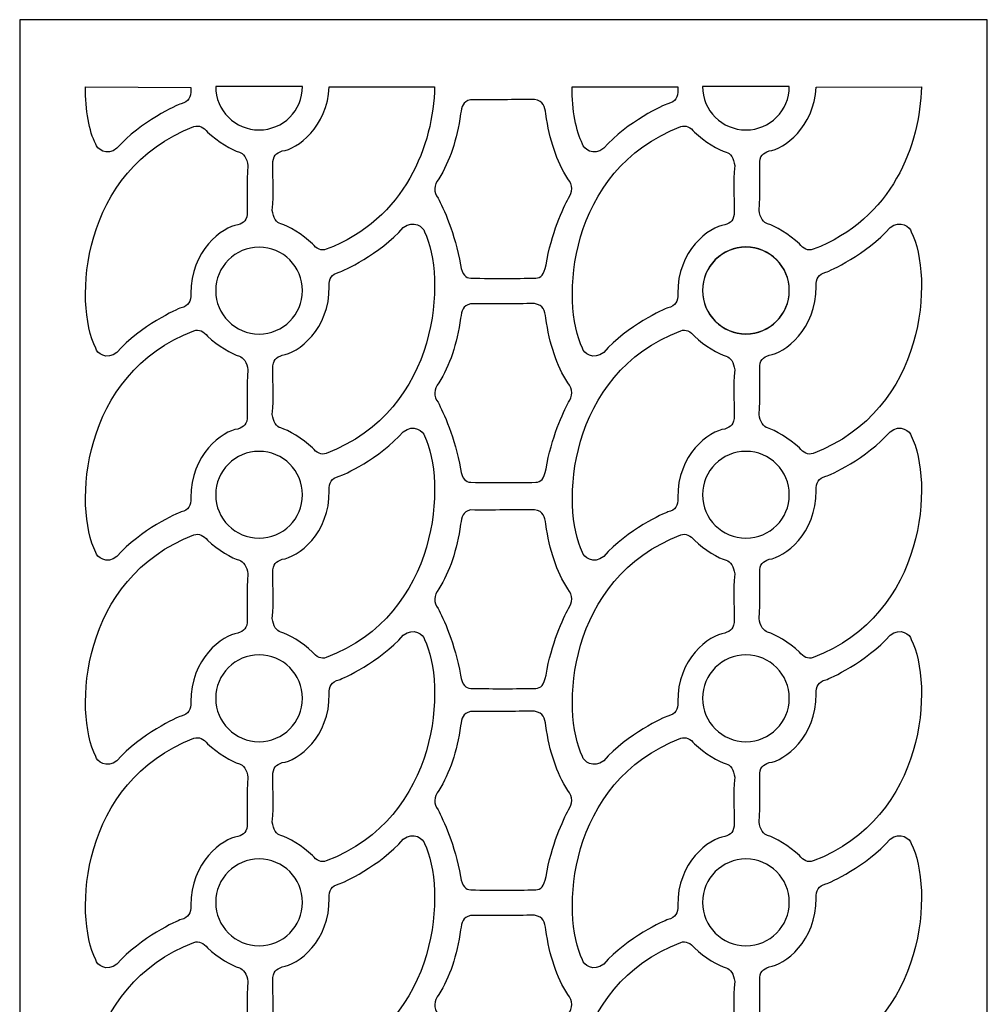
# Model space of a CAD drawing. Units: millimetres. Extents: x -187 to -66, y -115 to 132.
# Drawn here: x -187 to -66, y 8 to 132 of the extents above; entities that cross this region are included whole.
import ezdxf

# ---------------------------------------------------------------- set-up
doc = ezdxf.new("R2010")
doc.units = ezdxf.units.MM
doc.header["$MEASUREMENT"] = 0
doc.layers.add('layer 1', color=7, linetype='Continuous')

msp = doc.modelspace()

# ---------------------------------------------------------------- linework, layer by layer
at = {"layer": 'layer 1', "color": 250}
msp.add_lwpolyline([(-187.3842, -115.0348), (-66.0704, -115.0348), (-66.0704, 131.7354), (-187.3842, 131.7354), (-187.3842, -115.0348)], close=True, dxfattribs=at)
at = {"layer": 'layer 1', "color": 7}
for points, knots in [([(-167.151, 121.2013), (-166.1702, 121.4541), (-165.9071, 122.0031), (-165.9202, 122.986), (-165.9202, 122.986), (-165.9213, 123.0698), (-165.9215, 123.1531), (-165.9207, 123.2358), (-165.9207, 123.2358), (-165.9207, 123.2358), (-179.128, 123.32), (-179.128, 123.32), (-179.128, 123.32), (-179.1726, 120.3483), (-178.6663, 117.7689), (-177.8538, 116.141), (-177.8538, 116.141), (-177.7728, 115.5777), (-176.4577, 114.5679), (-175.1989, 115.6177), (-175.1989, 115.6177), (-172.2418, 118.9762), (-167.6169, 121.0808), (-167.151, 121.2013)], [0, 0, 0, 0, 0.14285714, 0.14285714, 0.14285714, 0.14285714, 0.28571429, 0.28571429, 0.28571429, 0.28571429, 0.42857143, 0.42857143, 0.42857143, 0.42857143, 0.57142857, 0.57142857, 0.57142857, 0.57142857, 0.71428571, 0.71428571, 0.71428571, 0.71428571, 1, 1, 1, 1]), ([(-151.9302, 123.3612), (-151.9302, 120.3564), (-154.3651, 117.9215), (-157.3696, 117.9215), (-157.3696, 117.9215), (-160.3729, 117.9216), (-162.8089, 120.3564), (-162.8089, 123.3611), (-162.8089, 123.3611), (-162.8089, 123.3611), (-151.9302, 123.3612), (-151.9302, 123.3612)], [0, 0, 0, 0, 0.25, 0.25, 0.25, 0.25, 0.5, 0.5, 0.5, 0.5, 1, 1, 1, 1]), ([(-148.5789, 123.3398), (-148.7748, 118.3155), (-152.6078, 115.4717), (-154.4761, 115.2821), (-154.4761, 115.2821), (-155.2032, 114.9689), (-155.6865, 114.7404), (-155.632, 113.5404), (-155.632, 113.5404), (-155.6761, 111.514), (-155.5107, 110.099), (-155.712, 107.845), (-155.712, 107.845), (-155.6338, 106.9301), (-155.1392, 106.2822), (-154.653, 106.1453), (-154.653, 106.1453), (-153.7307, 105.8875), (-151.9086, 104.8385), (-150.6707, 103.6397), (-150.6707, 103.6397), (-150.1728, 103.0464), (-149.5714, 102.7162), (-148.9555, 102.9611), (-148.9555, 102.9611), (-138.9416, 106.7566), (-135.5455, 116.1304), (-135.3689, 123.321), (-135.3689, 123.321), (-135.3689, 123.321), (-148.5789, 123.3398), (-148.5789, 123.3398)], [0, 0, 0, 0, 0.11111111, 0.11111111, 0.11111111, 0.11111111, 0.22222222, 0.22222222, 0.22222222, 0.22222222, 0.33333333, 0.33333333, 0.33333333, 0.33333333, 0.44444444, 0.44444444, 0.44444444, 0.44444444, 0.55555556, 0.55555556, 0.55555556, 0.55555556, 0.66666667, 0.66666667, 0.66666667, 0.66666667, 0.77777778, 0.77777778, 0.77777778, 0.77777778, 1, 1, 1, 1]), ([(-106.1132, 121.2013), (-105.1324, 121.4541), (-104.8693, 122.0031), (-104.8827, 122.986), (-104.8827, 122.986), (-104.8849, 123.1536), (-104.8876, 123.1533), (-104.882, 123.3165), (-104.882, 123.3165), (-104.882, 123.3165), (-118.131, 123.3071), (-118.131, 123.3071), (-118.131, 123.3071), (-118.1658, 120.3678), (-117.6218, 117.7548), (-116.8163, 116.141), (-116.8163, 116.141), (-116.7349, 115.5777), (-115.4199, 114.5679), (-114.1625, 115.6177), (-114.1625, 115.6177), (-111.2051, 118.9762), (-106.5803, 121.0808), (-106.1132, 121.2013)], [0, 0, 0, 0, 0.14285714, 0.14285714, 0.14285714, 0.14285714, 0.28571429, 0.28571429, 0.28571429, 0.28571429, 0.42857143, 0.42857143, 0.42857143, 0.42857143, 0.57142857, 0.57142857, 0.57142857, 0.57142857, 0.71428571, 0.71428571, 0.71428571, 0.71428571, 1, 1, 1, 1]), ([(-90.8924, 123.3612), (-90.8924, 120.3564), (-93.3273, 117.9215), (-96.3318, 117.9215), (-96.3318, 117.9215), (-99.3352, 117.9216), (-101.7711, 120.3564), (-101.7711, 123.3611), (-101.7711, 123.3611), (-101.7711, 123.3611), (-90.8924, 123.3612), (-90.8924, 123.3612)], [0, 0, 0, 0, 0.25, 0.25, 0.25, 0.25, 0.5, 0.5, 0.5, 0.5, 1, 1, 1, 1]), ([(-87.5442, 123.2695), (-87.774, 118.2891), (-91.5798, 115.4709), (-93.4384, 115.2821), (-93.4384, 115.2821), (-94.1664, 114.9689), (-94.6487, 114.7404), (-94.5942, 113.5404), (-94.5942, 113.5404), (-94.6394, 111.514), (-94.4729, 110.099), (-94.6743, 107.845), (-94.6743, 107.845), (-94.5962, 106.9301), (-94.1018, 106.2822), (-93.6153, 106.1453), (-93.6153, 106.1453), (-92.6939, 105.8875), (-90.8709, 104.8385), (-89.633, 103.6397), (-89.633, 103.6397), (-89.1351, 103.0464), (-88.5337, 102.7162), (-87.9178, 102.9611), (-87.9178, 102.9611), (-77.9116, 106.7537), (-74.513, 116.1161), (-74.3317, 123.3046), (-74.3317, 123.3046), (-74.3317, 123.3046), (-87.5442, 123.2695), (-87.5442, 123.2695)], [0, 0, 0, 0, 0.11111111, 0.11111111, 0.11111111, 0.11111111, 0.22222222, 0.22222222, 0.22222222, 0.22222222, 0.33333333, 0.33333333, 0.33333333, 0.33333333, 0.44444444, 0.44444444, 0.44444444, 0.44444444, 0.55555556, 0.55555556, 0.55555556, 0.55555556, 0.66666667, 0.66666667, 0.66666667, 0.66666667, 0.77777778, 0.77777778, 0.77777778, 0.77777778, 1, 1, 1, 1]), ([(-122.8517, 121.7375), (-121.6386, 121.5174), (-121.5594, 120.8921), (-121.4217, 119.9184), (-121.4217, 119.9184), (-120.9639, 116.6804), (-120.0459, 113.97), (-118.6763, 111.8118), (-118.6763, 111.8118), (-118.0151, 110.9995), (-118.0317, 110.1058), (-118.5847, 109.3727), (-118.5847, 109.3727), (-119.2377, 108.143), (-120.7337, 104.934), (-121.397, 101.0163), (-121.397, 101.0163), (-121.6746, 99.7036), (-122.0201, 99.4041), (-122.6884, 99.3507), (-122.6884, 99.3507), (-125.3125, 99.2953), (-127.6476, 99.2888), (-130.8342, 99.3507), (-130.8342, 99.3507), (-131.5024, 99.4043), (-131.8479, 99.7034), (-132.1267, 101.0163), (-132.1267, 101.0163), (-132.7886, 104.9342), (-134.2848, 108.1429), (-134.9376, 109.3727), (-134.9376, 109.3727), (-135.4908, 110.1061), (-135.5073, 110.9995), (-134.8463, 111.8118), (-134.8463, 111.8118), (-133.4767, 113.9702), (-132.5583, 116.6804), (-132.1008, 119.9184), (-132.1008, 119.9184), (-131.9631, 120.8923), (-131.851, 121.4504), (-130.87, 121.7044), (-130.87, 121.7044), (-127.9621, 121.6744), (-125.3443, 121.732), (-122.8517, 121.7375)], [0, 0, 0, 0, 0.07692308, 0.07692308, 0.07692308, 0.07692308, 0.15384615, 0.15384615, 0.15384615, 0.15384615, 0.23076923, 0.23076923, 0.23076923, 0.23076923, 0.30769231, 0.30769231, 0.30769231, 0.30769231, 0.38461538, 0.38461538, 0.38461538, 0.38461538, 0.46153846, 0.46153846, 0.46153846, 0.46153846, 0.53846154, 0.53846154, 0.53846154, 0.53846154, 0.61538462, 0.61538462, 0.61538462, 0.61538462, 0.69230769, 0.69230769, 0.69230769, 0.69230769, 0.76923077, 0.76923077, 0.76923077, 0.76923077, 0.84615385, 0.84615385, 0.84615385, 0.84615385, 1, 1, 1, 1]), ([(-167.151, 95.6186), (-166.1702, 95.8715), (-165.9071, 96.4204), (-165.9202, 97.4033), (-165.9202, 97.4033), (-165.9943, 102.7698), (-161.9512, 105.8123), (-160.0163, 106.0087), (-160.0163, 106.0087), (-159.2892, 106.3222), (-158.806, 106.5504), (-158.8605, 107.7505), (-158.8605, 107.7505), (-158.8161, 109.7772), (-158.9818, 111.1919), (-158.7802, 113.4467), (-158.7802, 113.4467), (-158.8584, 114.3609), (-159.353, 115.0087), (-159.8394, 115.1455), (-159.8394, 115.1455), (-160.7617, 115.4036), (-162.5838, 116.4522), (-163.8218, 117.6523), (-163.8218, 117.6523), (-164.3191, 118.2456), (-164.921, 118.5746), (-165.5367, 118.3309), (-165.5367, 118.3309), (-179.8251, 112.9153), (-180.6404, 96.1417), (-177.8538, 90.5583), (-177.8538, 90.5583), (-177.7728, 89.9951), (-176.4577, 88.9853), (-175.1989, 90.0351), (-175.1989, 90.0351), (-172.2418, 93.3935), (-167.6169, 95.4981), (-167.151, 95.6186)], [0, 0, 0, 0, 0.09090909, 0.09090909, 0.09090909, 0.09090909, 0.18181818, 0.18181818, 0.18181818, 0.18181818, 0.27272727, 0.27272727, 0.27272727, 0.27272727, 0.36363636, 0.36363636, 0.36363636, 0.36363636, 0.45454545, 0.45454545, 0.45454545, 0.45454545, 0.54545455, 0.54545455, 0.54545455, 0.54545455, 0.63636364, 0.63636364, 0.63636364, 0.63636364, 0.72727273, 0.72727273, 0.72727273, 0.72727273, 0.81818182, 0.81818182, 0.81818182, 0.81818182, 1, 1, 1, 1]), ([(-106.1132, 95.6186), (-105.1324, 95.8715), (-104.8693, 96.4204), (-104.8827, 97.4033), (-104.8827, 97.4033), (-104.9567, 102.7698), (-100.9138, 105.8123), (-98.9785, 106.0087), (-98.9785, 106.0087), (-98.2513, 106.3222), (-97.7692, 106.5504), (-97.8237, 107.7505), (-97.8237, 107.7505), (-97.7784, 109.7772), (-97.9451, 111.1919), (-97.7427, 113.4467), (-97.7427, 113.4467), (-97.8216, 114.3609), (-98.3152, 115.0087), (-98.8027, 115.1455), (-98.8027, 115.1455), (-99.7239, 115.4036), (-101.5471, 116.4522), (-102.784, 117.6523), (-102.784, 117.6523), (-103.2817, 118.2456), (-103.8843, 118.5746), (-104.4992, 118.3309), (-104.4992, 118.3309), (-118.7874, 112.9153), (-119.6028, 96.1417), (-116.8163, 90.5583), (-116.8163, 90.5583), (-116.7349, 89.9951), (-115.4199, 88.9853), (-114.1625, 90.0351), (-114.1625, 90.0351), (-111.2051, 93.3935), (-106.5803, 95.4981), (-106.1132, 95.6186)], [0, 0, 0, 0, 0.09090909, 0.09090909, 0.09090909, 0.09090909, 0.18181818, 0.18181818, 0.18181818, 0.18181818, 0.27272727, 0.27272727, 0.27272727, 0.27272727, 0.36363636, 0.36363636, 0.36363636, 0.36363636, 0.45454545, 0.45454545, 0.45454545, 0.45454545, 0.54545455, 0.54545455, 0.54545455, 0.54545455, 0.63636364, 0.63636364, 0.63636364, 0.63636364, 0.72727273, 0.72727273, 0.72727273, 0.72727273, 0.81818182, 0.81818182, 0.81818182, 0.81818182, 1, 1, 1, 1]), ([(-147.3411, 100.0972), (-148.3221, 99.8443), (-148.5854, 99.2951), (-148.572, 98.3123), (-148.572, 98.3123), (-148.4979, 92.9471), (-152.5409, 89.9032), (-154.4761, 89.7068), (-154.4761, 89.7068), (-155.2032, 89.3936), (-155.6865, 89.1651), (-155.632, 87.9651), (-155.632, 87.9651), (-155.6761, 85.9387), (-155.5107, 84.5237), (-155.712, 82.2697), (-155.712, 82.2697), (-155.6338, 81.3548), (-155.1392, 80.7069), (-154.653, 80.57), (-154.653, 80.57), (-153.7307, 80.3121), (-151.9086, 79.2631), (-150.6707, 78.0643), (-150.6707, 78.0643), (-150.1728, 77.4711), (-149.5714, 77.1409), (-148.9555, 77.3857), (-148.9555, 77.3857), (-134.6672, 82.8015), (-133.8518, 99.5739), (-136.6383, 105.157), (-136.6383, 105.157), (-136.7197, 105.7207), (-138.0348, 106.7313), (-139.2932, 105.6815), (-139.2932, 105.6815), (-142.2505, 102.3223), (-146.8755, 100.2186), (-147.3411, 100.0972)], [0, 0, 0, 0, 0.09090909, 0.09090909, 0.09090909, 0.09090909, 0.18181818, 0.18181818, 0.18181818, 0.18181818, 0.27272727, 0.27272727, 0.27272727, 0.27272727, 0.36363636, 0.36363636, 0.36363636, 0.36363636, 0.45454545, 0.45454545, 0.45454545, 0.45454545, 0.54545455, 0.54545455, 0.54545455, 0.54545455, 0.63636364, 0.63636364, 0.63636364, 0.63636364, 0.72727273, 0.72727273, 0.72727273, 0.72727273, 0.81818182, 0.81818182, 0.81818182, 0.81818182, 1, 1, 1, 1]), ([(-86.3035, 100.0972), (-87.2844, 99.8443), (-87.5477, 99.2951), (-87.5343, 98.3123), (-87.5343, 98.3123), (-87.4613, 92.9471), (-91.5042, 89.9032), (-93.4384, 89.7068), (-93.4384, 89.7068), (-94.1664, 89.3936), (-94.6487, 89.1651), (-94.5942, 87.9651), (-94.5942, 87.9651), (-94.6394, 85.9387), (-94.4729, 84.5237), (-94.6743, 82.2697), (-94.6743, 82.2697), (-94.5962, 81.3548), (-94.1018, 80.7069), (-93.6153, 80.57), (-93.6153, 80.57), (-92.6939, 80.3121), (-90.8709, 79.2631), (-89.633, 78.0643), (-89.633, 78.0643), (-89.1351, 77.4711), (-88.5337, 77.1409), (-87.9178, 77.3857), (-87.9178, 77.3857), (-73.6295, 82.8015), (-72.8144, 99.5739), (-75.6006, 105.157), (-75.6006, 105.157), (-75.6818, 105.7207), (-76.998, 106.7313), (-78.2555, 105.6815), (-78.2555, 105.6815), (-81.2128, 102.3223), (-85.8377, 100.2186), (-86.3035, 100.0972)], [0, 0, 0, 0, 0.09090909, 0.09090909, 0.09090909, 0.09090909, 0.18181818, 0.18181818, 0.18181818, 0.18181818, 0.27272727, 0.27272727, 0.27272727, 0.27272727, 0.36363636, 0.36363636, 0.36363636, 0.36363636, 0.45454545, 0.45454545, 0.45454545, 0.45454545, 0.54545455, 0.54545455, 0.54545455, 0.54545455, 0.63636364, 0.63636364, 0.63636364, 0.63636364, 0.72727273, 0.72727273, 0.72727273, 0.72727273, 0.81818182, 0.81818182, 0.81818182, 0.81818182, 1, 1, 1, 1]), ([(-151.9302, 97.7859), (-151.9302, 94.781), (-154.3651, 92.3462), (-157.3696, 92.3462), (-157.3696, 92.3462), (-160.3729, 92.3463), (-162.8089, 94.781), (-162.8089, 97.7858), (-162.8089, 97.7858), (-162.8089, 100.7892), (-160.373, 103.2251), (-157.3696, 103.2251), (-157.3696, 103.2251), (-154.365, 103.2252), (-151.9302, 100.7892), (-151.9302, 97.7859)], [0, 0, 0, 0, 0.2, 0.2, 0.2, 0.2, 0.4, 0.4, 0.4, 0.4, 0.6, 0.6, 0.6, 0.6, 1, 1, 1, 1]), ([(-90.8924, 97.8177), (-90.8924, 94.814), (-93.3273, 92.3781), (-96.3318, 92.3781), (-96.3318, 92.3781), (-99.3352, 92.3784), (-101.7711, 94.814), (-101.7711, 97.8174), (-101.7711, 97.8174), (-101.7711, 100.8219), (-99.3352, 103.2568), (-96.3318, 103.2568), (-96.3318, 103.2568), (-93.3273, 103.257), (-90.8924, 100.8219), (-90.8924, 97.8177)], [0, 0, 0, 0, 0.2, 0.2, 0.2, 0.2, 0.4, 0.4, 0.4, 0.4, 0.6, 0.6, 0.6, 0.6, 1, 1, 1, 1]), ([(-90.8924, 97.7859), (-90.8924, 94.781), (-93.3273, 92.3462), (-96.3318, 92.3462), (-96.3318, 92.3462), (-99.3352, 92.3463), (-101.7711, 94.781), (-101.7711, 97.7858), (-101.7711, 97.7858), (-101.7711, 100.7892), (-99.3352, 103.2251), (-96.3318, 103.2251), (-96.3318, 103.2251), (-93.3273, 103.2252), (-90.8924, 100.7892), (-90.8924, 97.7859)], [0, 0, 0, 0, 0.2, 0.2, 0.2, 0.2, 0.4, 0.4, 0.4, 0.4, 0.6, 0.6, 0.6, 0.6, 1, 1, 1, 1]), ([(-122.8517, 96.1548), (-121.6386, 95.9348), (-121.5594, 95.3094), (-121.4217, 94.3358), (-121.4217, 94.3358), (-120.9639, 91.0978), (-120.0459, 88.3874), (-118.6763, 86.2292), (-118.6763, 86.2292), (-118.0151, 85.4169), (-118.0317, 84.5232), (-118.5847, 83.7901), (-118.5847, 83.7901), (-119.2377, 82.5604), (-120.7337, 79.3514), (-121.397, 75.4337), (-121.397, 75.4337), (-121.6746, 74.121), (-122.0201, 73.8215), (-122.6884, 73.7681), (-122.6884, 73.7681), (-125.3125, 73.7126), (-127.6476, 73.7062), (-130.8342, 73.7681), (-130.8342, 73.7681), (-131.5024, 73.8216), (-131.8479, 74.1208), (-132.1267, 75.4337), (-132.1267, 75.4337), (-132.7886, 79.3515), (-134.2848, 82.5603), (-134.9376, 83.7901), (-134.9376, 83.7901), (-135.4908, 84.5234), (-135.5073, 85.4169), (-134.8463, 86.2292), (-134.8463, 86.2292), (-133.4767, 88.3876), (-132.5583, 91.0978), (-132.1008, 94.3358), (-132.1008, 94.3358), (-131.9631, 95.3097), (-131.851, 95.8678), (-130.87, 96.1218), (-130.87, 96.1218), (-127.9621, 96.0917), (-125.3443, 96.1494), (-122.8517, 96.1548)], [0, 0, 0, 0, 0.07692308, 0.07692308, 0.07692308, 0.07692308, 0.15384615, 0.15384615, 0.15384615, 0.15384615, 0.23076923, 0.23076923, 0.23076923, 0.23076923, 0.30769231, 0.30769231, 0.30769231, 0.30769231, 0.38461538, 0.38461538, 0.38461538, 0.38461538, 0.46153846, 0.46153846, 0.46153846, 0.46153846, 0.53846154, 0.53846154, 0.53846154, 0.53846154, 0.61538462, 0.61538462, 0.61538462, 0.61538462, 0.69230769, 0.69230769, 0.69230769, 0.69230769, 0.76923077, 0.76923077, 0.76923077, 0.76923077, 0.84615385, 0.84615385, 0.84615385, 0.84615385, 1, 1, 1, 1]), ([(-167.151, 70.0433), (-166.1702, 70.2961), (-165.9071, 70.8451), (-165.9202, 71.828), (-165.9202, 71.828), (-165.9943, 77.1945), (-161.9512, 80.237), (-160.0163, 80.4334), (-160.0163, 80.4334), (-159.2892, 80.7468), (-158.806, 80.9751), (-158.8605, 82.1751), (-158.8605, 82.1751), (-158.8161, 84.2018), (-158.9818, 85.6165), (-158.7802, 87.8713), (-158.7802, 87.8713), (-158.8584, 88.7856), (-159.353, 89.4333), (-159.8394, 89.5702), (-159.8394, 89.5702), (-160.7617, 89.8283), (-162.5838, 90.8769), (-163.8218, 92.077), (-163.8218, 92.077), (-164.3191, 92.6702), (-164.921, 92.9993), (-165.5367, 92.7555), (-165.5367, 92.7555), (-179.8251, 87.3399), (-180.6404, 70.5663), (-177.8538, 64.983), (-177.8538, 64.983), (-177.7728, 64.4197), (-176.4577, 63.41), (-175.1989, 64.4597), (-175.1989, 64.4597), (-172.2418, 67.8182), (-167.6169, 69.9228), (-167.151, 70.0433)], [0, 0, 0, 0, 0.09090909, 0.09090909, 0.09090909, 0.09090909, 0.18181818, 0.18181818, 0.18181818, 0.18181818, 0.27272727, 0.27272727, 0.27272727, 0.27272727, 0.36363636, 0.36363636, 0.36363636, 0.36363636, 0.45454545, 0.45454545, 0.45454545, 0.45454545, 0.54545455, 0.54545455, 0.54545455, 0.54545455, 0.63636364, 0.63636364, 0.63636364, 0.63636364, 0.72727273, 0.72727273, 0.72727273, 0.72727273, 0.81818182, 0.81818182, 0.81818182, 0.81818182, 1, 1, 1, 1]), ([(-106.1132, 70.0433), (-105.1324, 70.2961), (-104.8693, 70.8451), (-104.8827, 71.828), (-104.8827, 71.828), (-104.9567, 77.1945), (-100.9138, 80.237), (-98.9785, 80.4334), (-98.9785, 80.4334), (-98.2513, 80.7468), (-97.7692, 80.9751), (-97.8237, 82.1751), (-97.8237, 82.1751), (-97.7784, 84.2018), (-97.9451, 85.6165), (-97.7427, 87.8713), (-97.7427, 87.8713), (-97.8216, 88.7856), (-98.3152, 89.4333), (-98.8027, 89.5702), (-98.8027, 89.5702), (-99.7239, 89.8283), (-101.5471, 90.8769), (-102.784, 92.077), (-102.784, 92.077), (-103.2817, 92.6702), (-103.8843, 92.9993), (-104.4992, 92.7555), (-104.4992, 92.7555), (-118.7874, 87.3399), (-119.6028, 70.5663), (-116.8163, 64.983), (-116.8163, 64.983), (-116.7349, 64.4197), (-115.4199, 63.41), (-114.1625, 64.4597), (-114.1625, 64.4597), (-111.2051, 67.8182), (-106.5803, 69.9228), (-106.1132, 70.0433)], [0, 0, 0, 0, 0.09090909, 0.09090909, 0.09090909, 0.09090909, 0.18181818, 0.18181818, 0.18181818, 0.18181818, 0.27272727, 0.27272727, 0.27272727, 0.27272727, 0.36363636, 0.36363636, 0.36363636, 0.36363636, 0.45454545, 0.45454545, 0.45454545, 0.45454545, 0.54545455, 0.54545455, 0.54545455, 0.54545455, 0.63636364, 0.63636364, 0.63636364, 0.63636364, 0.72727273, 0.72727273, 0.72727273, 0.72727273, 0.81818182, 0.81818182, 0.81818182, 0.81818182, 1, 1, 1, 1]), ([(-147.3411, 74.5145), (-148.3221, 74.2616), (-148.5854, 73.7125), (-148.572, 72.7296), (-148.572, 72.7296), (-148.4979, 67.3645), (-152.5409, 64.3205), (-154.4761, 64.1242), (-154.4761, 64.1242), (-155.2032, 63.8109), (-155.6865, 63.5825), (-155.632, 62.3824), (-155.632, 62.3824), (-155.6761, 60.356), (-155.5107, 58.941), (-155.712, 56.687), (-155.712, 56.687), (-155.6338, 55.7722), (-155.1392, 55.1242), (-154.653, 54.9874), (-154.653, 54.9874), (-153.7307, 54.7295), (-151.9086, 53.6805), (-150.6707, 52.4817), (-150.6707, 52.4817), (-150.1728, 51.8884), (-149.5714, 51.5583), (-148.9555, 51.8031), (-148.9555, 51.8031), (-134.6672, 57.2188), (-133.8518, 73.9912), (-136.6383, 79.5743), (-136.6383, 79.5743), (-136.7197, 80.138), (-138.0348, 81.1486), (-139.2932, 80.0989), (-139.2932, 80.0989), (-142.2505, 76.7397), (-146.8755, 74.6359), (-147.3411, 74.5145)], [0, 0, 0, 0, 0.09090909, 0.09090909, 0.09090909, 0.09090909, 0.18181818, 0.18181818, 0.18181818, 0.18181818, 0.27272727, 0.27272727, 0.27272727, 0.27272727, 0.36363636, 0.36363636, 0.36363636, 0.36363636, 0.45454545, 0.45454545, 0.45454545, 0.45454545, 0.54545455, 0.54545455, 0.54545455, 0.54545455, 0.63636364, 0.63636364, 0.63636364, 0.63636364, 0.72727273, 0.72727273, 0.72727273, 0.72727273, 0.81818182, 0.81818182, 0.81818182, 0.81818182, 1, 1, 1, 1]), ([(-86.3035, 74.5145), (-87.2844, 74.2616), (-87.5477, 73.7125), (-87.5343, 72.7296), (-87.5343, 72.7296), (-87.4613, 67.3645), (-91.5042, 64.3205), (-93.4384, 64.1242), (-93.4384, 64.1242), (-94.1664, 63.8109), (-94.6487, 63.5825), (-94.5942, 62.3824), (-94.5942, 62.3824), (-94.6394, 60.356), (-94.4729, 58.941), (-94.6743, 56.687), (-94.6743, 56.687), (-94.5962, 55.7722), (-94.1018, 55.1242), (-93.6153, 54.9874), (-93.6153, 54.9874), (-92.6939, 54.7295), (-90.8709, 53.6805), (-89.633, 52.4817), (-89.633, 52.4817), (-89.1351, 51.8884), (-88.5337, 51.5583), (-87.9178, 51.8031), (-87.9178, 51.8031), (-73.6295, 57.2188), (-72.8144, 73.9912), (-75.6006, 79.5743), (-75.6006, 79.5743), (-75.6818, 80.138), (-76.998, 81.1486), (-78.2555, 80.0989), (-78.2555, 80.0989), (-81.2128, 76.7397), (-85.8377, 74.6359), (-86.3035, 74.5145)], [0, 0, 0, 0, 0.09090909, 0.09090909, 0.09090909, 0.09090909, 0.18181818, 0.18181818, 0.18181818, 0.18181818, 0.27272727, 0.27272727, 0.27272727, 0.27272727, 0.36363636, 0.36363636, 0.36363636, 0.36363636, 0.45454545, 0.45454545, 0.45454545, 0.45454545, 0.54545455, 0.54545455, 0.54545455, 0.54545455, 0.63636364, 0.63636364, 0.63636364, 0.63636364, 0.72727273, 0.72727273, 0.72727273, 0.72727273, 0.81818182, 0.81818182, 0.81818182, 0.81818182, 1, 1, 1, 1]), ([(-151.9302, 72.2032), (-151.9302, 69.1984), (-154.3651, 66.7635), (-157.3696, 66.7635), (-157.3696, 66.7635), (-160.3729, 66.7636), (-162.8089, 69.1984), (-162.8089, 72.2031), (-162.8089, 72.2031), (-162.8089, 75.2066), (-160.373, 77.6425), (-157.3696, 77.6425), (-157.3696, 77.6425), (-154.365, 77.6425), (-151.9302, 75.2066), (-151.9302, 72.2032)], [0, 0, 0, 0, 0.2, 0.2, 0.2, 0.2, 0.4, 0.4, 0.4, 0.4, 0.6, 0.6, 0.6, 0.6, 1, 1, 1, 1]), ([(-90.8924, 72.2032), (-90.8924, 69.1984), (-93.3273, 66.7635), (-96.3318, 66.7635), (-96.3318, 66.7635), (-99.3352, 66.7636), (-101.7711, 69.1984), (-101.7711, 72.2031), (-101.7711, 72.2031), (-101.7711, 75.2066), (-99.3352, 77.6425), (-96.3318, 77.6425), (-96.3318, 77.6425), (-93.3273, 77.6425), (-90.8924, 75.2066), (-90.8924, 72.2032)], [0, 0, 0, 0, 0.2, 0.2, 0.2, 0.2, 0.4, 0.4, 0.4, 0.4, 0.6, 0.6, 0.6, 0.6, 1, 1, 1, 1]), ([(-122.8517, 70.3278), (-121.6386, 70.1079), (-121.5594, 69.4824), (-121.4217, 68.5095), (-121.4217, 68.5095), (-120.9639, 65.272), (-120.0459, 62.5604), (-118.6763, 60.4022), (-118.6763, 60.4022), (-118.0151, 59.5899), (-118.0317, 58.6973), (-118.5847, 57.9632), (-118.5847, 57.9632), (-119.2377, 56.7334), (-120.7337, 53.5244), (-121.397, 49.6078), (-121.397, 49.6078), (-121.6746, 48.294), (-122.0201, 47.9945), (-122.6884, 47.9421), (-122.6884, 47.9421), (-125.3125, 47.8857), (-127.6476, 47.8802), (-130.8342, 47.9421), (-130.8342, 47.9421), (-131.5024, 47.9946), (-131.8479, 48.2938), (-132.1267, 49.6078), (-132.1267, 49.6078), (-132.7886, 53.5246), (-134.2848, 56.7333), (-134.9376, 57.9632), (-134.9376, 57.9632), (-135.4908, 58.6974), (-135.5073, 59.5899), (-134.8463, 60.4022), (-134.8463, 60.4022), (-133.4767, 62.5604), (-132.5583, 65.2719), (-132.1008, 68.5095), (-132.1008, 68.5095), (-131.9631, 69.4827), (-131.851, 70.0408), (-130.87, 70.2948), (-130.87, 70.2948), (-127.9621, 70.2648), (-125.3443, 70.3224), (-122.8517, 70.3278)], [0, 0, 0, 0, 0.07692308, 0.07692308, 0.07692308, 0.07692308, 0.15384615, 0.15384615, 0.15384615, 0.15384615, 0.23076923, 0.23076923, 0.23076923, 0.23076923, 0.30769231, 0.30769231, 0.30769231, 0.30769231, 0.38461538, 0.38461538, 0.38461538, 0.38461538, 0.46153846, 0.46153846, 0.46153846, 0.46153846, 0.53846154, 0.53846154, 0.53846154, 0.53846154, 0.61538462, 0.61538462, 0.61538462, 0.61538462, 0.69230769, 0.69230769, 0.69230769, 0.69230769, 0.76923077, 0.76923077, 0.76923077, 0.76923077, 0.84615385, 0.84615385, 0.84615385, 0.84615385, 1, 1, 1, 1]), ([(-167.151, 44.4606), (-166.1702, 44.7135), (-165.9071, 45.2624), (-165.9202, 46.2453), (-165.9202, 46.2453), (-165.9943, 51.6118), (-161.9512, 54.6543), (-160.0163, 54.8507), (-160.0163, 54.8507), (-159.2892, 55.1642), (-158.806, 55.3924), (-158.8605, 56.5925), (-158.8605, 56.5925), (-158.8161, 58.6192), (-158.9818, 60.0339), (-158.7802, 62.2887), (-158.7802, 62.2887), (-158.8584, 63.203), (-159.353, 63.8507), (-159.8394, 63.9875), (-159.8394, 63.9875), (-160.7617, 64.2456), (-162.5838, 65.2942), (-163.8218, 66.4943), (-163.8218, 66.4943), (-164.3191, 67.0876), (-164.921, 67.4166), (-165.5367, 67.1729), (-165.5367, 67.1729), (-179.8251, 61.7573), (-180.6404, 44.9837), (-177.8538, 39.4004), (-177.8538, 39.4004), (-177.7728, 38.8371), (-176.4577, 37.8273), (-175.1989, 38.8771), (-175.1989, 38.8771), (-172.2418, 42.2355), (-167.6169, 44.3401), (-167.151, 44.4606)], [0, 0, 0, 0, 0.09090909, 0.09090909, 0.09090909, 0.09090909, 0.18181818, 0.18181818, 0.18181818, 0.18181818, 0.27272727, 0.27272727, 0.27272727, 0.27272727, 0.36363636, 0.36363636, 0.36363636, 0.36363636, 0.45454545, 0.45454545, 0.45454545, 0.45454545, 0.54545455, 0.54545455, 0.54545455, 0.54545455, 0.63636364, 0.63636364, 0.63636364, 0.63636364, 0.72727273, 0.72727273, 0.72727273, 0.72727273, 0.81818182, 0.81818182, 0.81818182, 0.81818182, 1, 1, 1, 1]), ([(-106.1132, 44.4606), (-105.1324, 44.7135), (-104.8693, 45.2624), (-104.8827, 46.2453), (-104.8827, 46.2453), (-104.9567, 51.6118), (-100.9138, 54.6543), (-98.9785, 54.8507), (-98.9785, 54.8507), (-98.2513, 55.1642), (-97.7692, 55.3924), (-97.8237, 56.5925), (-97.8237, 56.5925), (-97.7784, 58.6192), (-97.9451, 60.0339), (-97.7427, 62.2887), (-97.7427, 62.2887), (-97.8216, 63.203), (-98.3152, 63.8507), (-98.8027, 63.9875), (-98.8027, 63.9875), (-99.7239, 64.2456), (-101.5471, 65.2942), (-102.784, 66.4943), (-102.784, 66.4943), (-103.2817, 67.0876), (-103.8843, 67.4166), (-104.4992, 67.1729), (-104.4992, 67.1729), (-118.7874, 61.7573), (-119.6028, 44.9837), (-116.8163, 39.4004), (-116.8163, 39.4004), (-116.7349, 38.8371), (-115.4199, 37.8273), (-114.1625, 38.8771), (-114.1625, 38.8771), (-111.2051, 42.2355), (-106.5803, 44.3401), (-106.1132, 44.4606)], [0, 0, 0, 0, 0.09090909, 0.09090909, 0.09090909, 0.09090909, 0.18181818, 0.18181818, 0.18181818, 0.18181818, 0.27272727, 0.27272727, 0.27272727, 0.27272727, 0.36363636, 0.36363636, 0.36363636, 0.36363636, 0.45454545, 0.45454545, 0.45454545, 0.45454545, 0.54545455, 0.54545455, 0.54545455, 0.54545455, 0.63636364, 0.63636364, 0.63636364, 0.63636364, 0.72727273, 0.72727273, 0.72727273, 0.72727273, 0.81818182, 0.81818182, 0.81818182, 0.81818182, 1, 1, 1, 1]), ([(-147.3411, 49.0221), (-148.3221, 48.7693), (-148.5854, 48.2201), (-148.572, 47.2373), (-148.572, 47.2373), (-148.4979, 41.8721), (-152.5409, 38.8282), (-154.4761, 38.6318), (-154.4761, 38.6318), (-155.2032, 38.3186), (-155.6865, 38.0901), (-155.632, 36.89), (-155.632, 36.89), (-155.6761, 34.8636), (-155.5107, 33.4486), (-155.712, 31.1947), (-155.712, 31.1947), (-155.6338, 30.2798), (-155.1392, 29.6318), (-154.653, 29.495), (-154.653, 29.495), (-153.7307, 29.2371), (-151.9086, 28.1881), (-150.6707, 26.9893), (-150.6707, 26.9893), (-150.1728, 26.3961), (-149.5714, 26.0659), (-148.9555, 26.3107), (-148.9555, 26.3107), (-134.6672, 31.7264), (-133.8518, 48.4989), (-136.6383, 54.082), (-136.6383, 54.082), (-136.7197, 54.6457), (-138.0348, 55.6563), (-139.2932, 54.6065), (-139.2932, 54.6065), (-142.2505, 51.2473), (-146.8755, 49.1435), (-147.3411, 49.0221)], [0, 0, 0, 0, 0.09090909, 0.09090909, 0.09090909, 0.09090909, 0.18181818, 0.18181818, 0.18181818, 0.18181818, 0.27272727, 0.27272727, 0.27272727, 0.27272727, 0.36363636, 0.36363636, 0.36363636, 0.36363636, 0.45454545, 0.45454545, 0.45454545, 0.45454545, 0.54545455, 0.54545455, 0.54545455, 0.54545455, 0.63636364, 0.63636364, 0.63636364, 0.63636364, 0.72727273, 0.72727273, 0.72727273, 0.72727273, 0.81818182, 0.81818182, 0.81818182, 0.81818182, 1, 1, 1, 1]), ([(-86.3035, 49.0221), (-87.2844, 48.7693), (-87.5477, 48.2201), (-87.5343, 47.2373), (-87.5343, 47.2373), (-87.4613, 41.8721), (-91.5042, 38.8282), (-93.4384, 38.6318), (-93.4384, 38.6318), (-94.1664, 38.3186), (-94.6487, 38.0901), (-94.5942, 36.89), (-94.5942, 36.89), (-94.6394, 34.8636), (-94.4729, 33.4486), (-94.6743, 31.1947), (-94.6743, 31.1947), (-94.5962, 30.2798), (-94.1018, 29.6318), (-93.6153, 29.495), (-93.6153, 29.495), (-92.6939, 29.2371), (-90.8709, 28.1881), (-89.633, 26.9893), (-89.633, 26.9893), (-89.1351, 26.3961), (-88.5337, 26.0659), (-87.9178, 26.3107), (-87.9178, 26.3107), (-73.6295, 31.7264), (-72.8144, 48.4989), (-75.6006, 54.082), (-75.6006, 54.082), (-75.6818, 54.6457), (-76.998, 55.6563), (-78.2555, 54.6065), (-78.2555, 54.6065), (-81.2128, 51.2473), (-85.8377, 49.1435), (-86.3035, 49.0221)], [0, 0, 0, 0, 0.09090909, 0.09090909, 0.09090909, 0.09090909, 0.18181818, 0.18181818, 0.18181818, 0.18181818, 0.27272727, 0.27272727, 0.27272727, 0.27272727, 0.36363636, 0.36363636, 0.36363636, 0.36363636, 0.45454545, 0.45454545, 0.45454545, 0.45454545, 0.54545455, 0.54545455, 0.54545455, 0.54545455, 0.63636364, 0.63636364, 0.63636364, 0.63636364, 0.72727273, 0.72727273, 0.72727273, 0.72727273, 0.81818182, 0.81818182, 0.81818182, 0.81818182, 1, 1, 1, 1]), ([(-151.9302, 46.697), (-151.9302, 43.6933), (-154.3651, 41.2575), (-157.3696, 41.2575), (-157.3696, 41.2575), (-160.3729, 41.2577), (-162.8089, 43.6933), (-162.8089, 46.6968), (-162.8089, 46.6968), (-162.8089, 49.7012), (-160.373, 52.1361), (-157.3696, 52.1361), (-157.3696, 52.1361), (-154.365, 52.1363), (-151.9302, 49.7012), (-151.9302, 46.697)], [0, 0, 0, 0, 0.2, 0.2, 0.2, 0.2, 0.4, 0.4, 0.4, 0.4, 0.6, 0.6, 0.6, 0.6, 1, 1, 1, 1]), ([(-90.8924, 46.697), (-90.8924, 43.6933), (-93.3273, 41.2575), (-96.3318, 41.2575), (-96.3318, 41.2575), (-99.3352, 41.2577), (-101.7711, 43.6933), (-101.7711, 46.6968), (-101.7711, 46.6968), (-101.7711, 49.7012), (-99.3352, 52.1361), (-96.3318, 52.1361), (-96.3318, 52.1361), (-93.3273, 52.1363), (-90.8924, 49.7012), (-90.8924, 46.697)], [0, 0, 0, 0, 0.2, 0.2, 0.2, 0.2, 0.4, 0.4, 0.4, 0.4, 0.6, 0.6, 0.6, 0.6, 1, 1, 1, 1]), ([(-122.8517, 45.0798), (-121.6386, 44.8598), (-121.5594, 44.2344), (-121.4217, 43.2608), (-121.4217, 43.2608), (-120.9639, 40.0228), (-120.0459, 37.3124), (-118.6763, 35.1542), (-118.6763, 35.1542), (-118.0151, 34.3418), (-118.0317, 33.4482), (-118.5847, 32.7151), (-118.5847, 32.7151), (-119.2377, 31.4853), (-120.7337, 28.2764), (-121.397, 24.3587), (-121.397, 24.3587), (-121.6746, 23.046), (-122.0201, 22.7465), (-122.6884, 22.693), (-122.6884, 22.693), (-125.3125, 22.6376), (-127.6476, 22.6312), (-130.8342, 22.693), (-130.8342, 22.693), (-131.5024, 22.7466), (-131.8479, 23.0457), (-132.1267, 24.3587), (-132.1267, 24.3587), (-132.7886, 28.2765), (-134.2848, 31.4853), (-134.9376, 32.7151), (-134.9376, 32.7151), (-135.4908, 33.4484), (-135.5073, 34.3418), (-134.8463, 35.1542), (-134.8463, 35.1542), (-133.4767, 37.3126), (-132.5583, 40.0228), (-132.1008, 43.2608), (-132.1008, 43.2608), (-131.9631, 44.2346), (-131.851, 44.7928), (-130.87, 45.0468), (-130.87, 45.0468), (-127.9621, 45.0167), (-125.3443, 45.0744), (-122.8517, 45.0798)], [0, 0, 0, 0, 0.07692308, 0.07692308, 0.07692308, 0.07692308, 0.15384615, 0.15384615, 0.15384615, 0.15384615, 0.23076923, 0.23076923, 0.23076923, 0.23076923, 0.30769231, 0.30769231, 0.30769231, 0.30769231, 0.38461538, 0.38461538, 0.38461538, 0.38461538, 0.46153846, 0.46153846, 0.46153846, 0.46153846, 0.53846154, 0.53846154, 0.53846154, 0.53846154, 0.61538462, 0.61538462, 0.61538462, 0.61538462, 0.69230769, 0.69230769, 0.69230769, 0.69230769, 0.76923077, 0.76923077, 0.76923077, 0.76923077, 0.84615385, 0.84615385, 0.84615385, 0.84615385, 1, 1, 1, 1]), ([(-167.151, 18.9683), (-166.1702, 19.2211), (-165.9071, 19.7701), (-165.9202, 20.753), (-165.9202, 20.753), (-165.9943, 26.1195), (-161.9512, 29.162), (-160.0163, 29.3584), (-160.0163, 29.3584), (-159.2892, 29.6718), (-158.806, 29.9001), (-158.8605, 31.1001), (-158.8605, 31.1001), (-158.8161, 33.1268), (-158.9818, 34.5415), (-158.7802, 36.7963), (-158.7802, 36.7963), (-158.8584, 37.7106), (-159.353, 38.3583), (-159.8394, 38.4952), (-159.8394, 38.4952), (-160.7617, 38.7533), (-162.5838, 39.8018), (-163.8218, 41.002), (-163.8218, 41.002), (-164.3191, 41.5952), (-164.921, 41.9243), (-165.5367, 41.6805), (-165.5367, 41.6805), (-179.8251, 36.2649), (-180.6404, 19.4913), (-177.8538, 13.908), (-177.8538, 13.908), (-177.7728, 13.3447), (-176.4577, 12.3349), (-175.1989, 13.3847), (-175.1989, 13.3847), (-172.2418, 16.7431), (-167.6169, 18.8477), (-167.151, 18.9683)], [0, 0, 0, 0, 0.09090909, 0.09090909, 0.09090909, 0.09090909, 0.18181818, 0.18181818, 0.18181818, 0.18181818, 0.27272727, 0.27272727, 0.27272727, 0.27272727, 0.36363636, 0.36363636, 0.36363636, 0.36363636, 0.45454545, 0.45454545, 0.45454545, 0.45454545, 0.54545455, 0.54545455, 0.54545455, 0.54545455, 0.63636364, 0.63636364, 0.63636364, 0.63636364, 0.72727273, 0.72727273, 0.72727273, 0.72727273, 0.81818182, 0.81818182, 0.81818182, 0.81818182, 1, 1, 1, 1]), ([(-106.1132, 18.9683), (-105.1324, 19.2211), (-104.8693, 19.7701), (-104.8827, 20.753), (-104.8827, 20.753), (-104.9567, 26.1195), (-100.9138, 29.162), (-98.9785, 29.3584), (-98.9785, 29.3584), (-98.2513, 29.6718), (-97.7692, 29.9001), (-97.8237, 31.1001), (-97.8237, 31.1001), (-97.7784, 33.1268), (-97.9451, 34.5415), (-97.7427, 36.7963), (-97.7427, 36.7963), (-97.8216, 37.7106), (-98.3152, 38.3583), (-98.8027, 38.4952), (-98.8027, 38.4952), (-99.7239, 38.7533), (-101.5471, 39.8018), (-102.784, 41.002), (-102.784, 41.002), (-103.2817, 41.5952), (-103.8843, 41.9243), (-104.4992, 41.6805), (-104.4992, 41.6805), (-118.7874, 36.2649), (-119.6028, 19.4913), (-116.8163, 13.908), (-116.8163, 13.908), (-116.7349, 13.3447), (-115.4199, 12.3349), (-114.1625, 13.3847), (-114.1625, 13.3847), (-111.2051, 16.7431), (-106.5803, 18.8477), (-106.1132, 18.9683)], [0, 0, 0, 0, 0.09090909, 0.09090909, 0.09090909, 0.09090909, 0.18181818, 0.18181818, 0.18181818, 0.18181818, 0.27272727, 0.27272727, 0.27272727, 0.27272727, 0.36363636, 0.36363636, 0.36363636, 0.36363636, 0.45454545, 0.45454545, 0.45454545, 0.45454545, 0.54545455, 0.54545455, 0.54545455, 0.54545455, 0.63636364, 0.63636364, 0.63636364, 0.63636364, 0.72727273, 0.72727273, 0.72727273, 0.72727273, 0.81818182, 0.81818182, 0.81818182, 0.81818182, 1, 1, 1, 1]), ([(-147.3411, 23.4395), (-148.3221, 23.1866), (-148.5854, 22.6374), (-148.572, 21.6546), (-148.572, 21.6546), (-148.4979, 16.2895), (-152.5409, 13.2455), (-154.4761, 13.0491), (-154.4761, 13.0491), (-155.2032, 12.7359), (-155.6865, 12.5074), (-155.632, 11.3074), (-155.632, 11.3074), (-155.6761, 9.281), (-155.5107, 7.866), (-155.712, 5.612), (-155.712, 5.612), (-155.6338, 4.6971), (-155.1392, 4.0492), (-154.653, 3.9123), (-154.653, 3.9123), (-153.7307, 3.6545), (-151.9086, 2.6055), (-150.6707, 1.4067), (-150.6707, 1.4067), (-150.1728, 0.8134), (-149.5714, 0.4832), (-148.9555, 0.7281), (-148.9555, 0.7281), (-134.6672, 6.1438), (-133.8518, 22.9162), (-136.6383, 28.4993), (-136.6383, 28.4993), (-136.7197, 29.063), (-138.0348, 30.0736), (-139.2932, 29.0239), (-139.2932, 29.0239), (-142.2505, 25.6647), (-146.8755, 23.5609), (-147.3411, 23.4395)], [0, 0, 0, 0, 0.09090909, 0.09090909, 0.09090909, 0.09090909, 0.18181818, 0.18181818, 0.18181818, 0.18181818, 0.27272727, 0.27272727, 0.27272727, 0.27272727, 0.36363636, 0.36363636, 0.36363636, 0.36363636, 0.45454545, 0.45454545, 0.45454545, 0.45454545, 0.54545455, 0.54545455, 0.54545455, 0.54545455, 0.63636364, 0.63636364, 0.63636364, 0.63636364, 0.72727273, 0.72727273, 0.72727273, 0.72727273, 0.81818182, 0.81818182, 0.81818182, 0.81818182, 1, 1, 1, 1]), ([(-86.3035, 23.4395), (-87.2844, 23.1866), (-87.5477, 22.6374), (-87.5343, 21.6546), (-87.5343, 21.6546), (-87.4613, 16.2895), (-91.5042, 13.2455), (-93.4384, 13.0491), (-93.4384, 13.0491), (-94.1664, 12.7359), (-94.6487, 12.5074), (-94.5942, 11.3074), (-94.5942, 11.3074), (-94.6394, 9.281), (-94.4729, 7.866), (-94.6743, 5.612), (-94.6743, 5.612), (-94.5962, 4.6971), (-94.1018, 4.0492), (-93.6153, 3.9123), (-93.6153, 3.9123), (-92.6939, 3.6545), (-90.8709, 2.6055), (-89.633, 1.4067), (-89.633, 1.4067), (-89.1351, 0.8134), (-88.5337, 0.4832), (-87.9178, 0.7281), (-87.9178, 0.7281), (-73.6295, 6.1438), (-72.8144, 22.9162), (-75.6006, 28.4993), (-75.6006, 28.4993), (-75.6818, 29.063), (-76.998, 30.0736), (-78.2555, 29.0239), (-78.2555, 29.0239), (-81.2128, 25.6647), (-85.8377, 23.5609), (-86.3035, 23.4395)], [0, 0, 0, 0, 0.09090909, 0.09090909, 0.09090909, 0.09090909, 0.18181818, 0.18181818, 0.18181818, 0.18181818, 0.27272727, 0.27272727, 0.27272727, 0.27272727, 0.36363636, 0.36363636, 0.36363636, 0.36363636, 0.45454545, 0.45454545, 0.45454545, 0.45454545, 0.54545455, 0.54545455, 0.54545455, 0.54545455, 0.63636364, 0.63636364, 0.63636364, 0.63636364, 0.72727273, 0.72727273, 0.72727273, 0.72727273, 0.81818182, 0.81818182, 0.81818182, 0.81818182, 1, 1, 1, 1]), ([(-151.9302, 21.1282), (-151.9302, 18.1234), (-154.3651, 15.6885), (-157.3696, 15.6885), (-157.3696, 15.6885), (-160.3729, 15.6886), (-162.8089, 18.1234), (-162.8089, 21.1281), (-162.8089, 21.1281), (-162.8089, 24.1315), (-160.373, 26.5674), (-157.3696, 26.5674), (-157.3696, 26.5674), (-154.365, 26.5675), (-151.9302, 24.1315), (-151.9302, 21.1282)], [0, 0, 0, 0, 0.2, 0.2, 0.2, 0.2, 0.4, 0.4, 0.4, 0.4, 0.6, 0.6, 0.6, 0.6, 1, 1, 1, 1]), ([(-90.8924, 21.1282), (-90.8924, 18.1234), (-93.3273, 15.6885), (-96.3318, 15.6885), (-96.3318, 15.6885), (-99.3352, 15.6886), (-101.7711, 18.1234), (-101.7711, 21.1281), (-101.7711, 21.1281), (-101.7711, 24.1315), (-99.3352, 26.5674), (-96.3318, 26.5674), (-96.3318, 26.5674), (-93.3273, 26.5675), (-90.8924, 24.1315), (-90.8924, 21.1282)], [0, 0, 0, 0, 0.2, 0.2, 0.2, 0.2, 0.4, 0.4, 0.4, 0.4, 0.6, 0.6, 0.6, 0.6, 1, 1, 1, 1]), ([(-122.8517, 19.5045), (-121.6386, 19.2844), (-121.5594, 18.6591), (-121.4217, 17.6854), (-121.4217, 17.6854), (-120.9639, 14.4474), (-120.0459, 11.737), (-118.6763, 9.5788), (-118.6763, 9.5788), (-118.0151, 8.7665), (-118.0317, 7.8728), (-118.5847, 7.1397), (-118.5847, 7.1397), (-119.2377, 5.91), (-120.7337, 2.701), (-121.397, -1.2167), (-121.397, -1.2167), (-121.6746, -2.5294), (-122.0201, -2.8289), (-122.6884, -2.8823), (-122.6884, -2.8823), (-125.3125, -2.9377), (-127.6476, -2.9442), (-130.8342, -2.8823), (-130.8342, -2.8823), (-131.5024, -2.8287), (-131.8479, -2.5296), (-132.1267, -1.2167), (-132.1267, -1.2167), (-132.7886, 2.7012), (-134.2848, 5.9099), (-134.9376, 7.1397), (-134.9376, 7.1397), (-135.4908, 7.8731), (-135.5073, 8.7665), (-134.8463, 9.5788), (-134.8463, 9.5788), (-133.4767, 11.7372), (-132.5583, 14.4474), (-132.1008, 17.6854), (-132.1008, 17.6854), (-131.9631, 18.6593), (-131.851, 19.2174), (-130.87, 19.4714), (-130.87, 19.4714), (-127.9621, 19.4414), (-125.3443, 19.499), (-122.8517, 19.5045)], [0, 0, 0, 0, 0.07692308, 0.07692308, 0.07692308, 0.07692308, 0.15384615, 0.15384615, 0.15384615, 0.15384615, 0.23076923, 0.23076923, 0.23076923, 0.23076923, 0.30769231, 0.30769231, 0.30769231, 0.30769231, 0.38461538, 0.38461538, 0.38461538, 0.38461538, 0.46153846, 0.46153846, 0.46153846, 0.46153846, 0.53846154, 0.53846154, 0.53846154, 0.53846154, 0.61538462, 0.61538462, 0.61538462, 0.61538462, 0.69230769, 0.69230769, 0.69230769, 0.69230769, 0.76923077, 0.76923077, 0.76923077, 0.76923077, 0.84615385, 0.84615385, 0.84615385, 0.84615385, 1, 1, 1, 1]), ([(-167.151, -6.6144), (-166.1702, -6.3615), (-165.9071, -5.8126), (-165.9202, -4.8297), (-165.9202, -4.8297), (-165.9943, 0.5368), (-161.9512, 3.5793), (-160.0163, 3.7757), (-160.0163, 3.7757), (-159.2892, 4.0892), (-158.806, 4.3174), (-158.8605, 5.5175), (-158.8605, 5.5175), (-158.8161, 7.5442), (-158.9818, 8.9589), (-158.7802, 11.2137), (-158.7802, 11.2137), (-158.8584, 12.1279), (-159.353, 12.7757), (-159.8394, 12.9125), (-159.8394, 12.9125), (-160.7617, 13.1706), (-162.5838, 14.2192), (-163.8218, 15.4193), (-163.8218, 15.4193), (-164.3191, 16.0126), (-164.921, 16.3416), (-165.5367, 16.0979), (-165.5367, 16.0979), (-179.8251, 10.6823), (-180.6404, -6.0913), (-177.8538, -11.6747), (-177.8538, -11.6747), (-177.7728, -12.2379), (-176.4577, -13.2477), (-175.1989, -12.1979), (-175.1989, -12.1979), (-172.2418, -8.8395), (-167.6169, -6.7349), (-167.151, -6.6144)], [0, 0, 0, 0, 0.09090909, 0.09090909, 0.09090909, 0.09090909, 0.18181818, 0.18181818, 0.18181818, 0.18181818, 0.27272727, 0.27272727, 0.27272727, 0.27272727, 0.36363636, 0.36363636, 0.36363636, 0.36363636, 0.45454545, 0.45454545, 0.45454545, 0.45454545, 0.54545455, 0.54545455, 0.54545455, 0.54545455, 0.63636364, 0.63636364, 0.63636364, 0.63636364, 0.72727273, 0.72727273, 0.72727273, 0.72727273, 0.81818182, 0.81818182, 0.81818182, 0.81818182, 1, 1, 1, 1]), ([(-106.1132, -6.6144), (-105.1324, -6.3615), (-104.8693, -5.8126), (-104.8827, -4.8297), (-104.8827, -4.8297), (-104.9567, 0.5368), (-100.9138, 3.5793), (-98.9785, 3.7757), (-98.9785, 3.7757), (-98.2513, 4.0892), (-97.7692, 4.3174), (-97.8237, 5.5175), (-97.8237, 5.5175), (-97.7784, 7.5442), (-97.9451, 8.9589), (-97.7427, 11.2137), (-97.7427, 11.2137), (-97.8216, 12.1279), (-98.3152, 12.7757), (-98.8027, 12.9125), (-98.8027, 12.9125), (-99.7239, 13.1706), (-101.5471, 14.2192), (-102.784, 15.4193), (-102.784, 15.4193), (-103.2817, 16.0126), (-103.8843, 16.3416), (-104.4992, 16.0979), (-104.4992, 16.0979), (-118.7874, 10.6823), (-119.6028, -6.0913), (-116.8163, -11.6747), (-116.8163, -11.6747), (-116.7349, -12.2379), (-115.4199, -13.2477), (-114.1625, -12.1979), (-114.1625, -12.1979), (-111.2051, -8.8395), (-106.5803, -6.7349), (-106.1132, -6.6144)], [0, 0, 0, 0, 0.09090909, 0.09090909, 0.09090909, 0.09090909, 0.18181818, 0.18181818, 0.18181818, 0.18181818, 0.27272727, 0.27272727, 0.27272727, 0.27272727, 0.36363636, 0.36363636, 0.36363636, 0.36363636, 0.45454545, 0.45454545, 0.45454545, 0.45454545, 0.54545455, 0.54545455, 0.54545455, 0.54545455, 0.63636364, 0.63636364, 0.63636364, 0.63636364, 0.72727273, 0.72727273, 0.72727273, 0.72727273, 0.81818182, 0.81818182, 0.81818182, 0.81818182, 1, 1, 1, 1])]:
    msp.add_open_spline(points, degree=3, knots=knots, dxfattribs=at)

doc.saveas('drawing.dxf')
